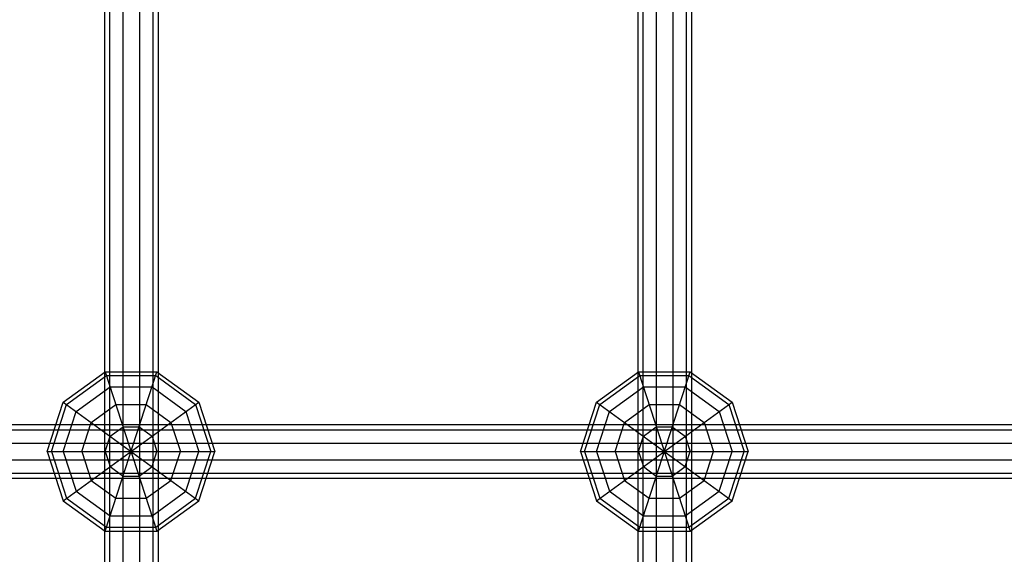
# Model space of a CAD drawing. Extents: x -3799 to 7300, y -6360 to 6586.
# Drawn here: x 1080 to 1374, y 907 to 1066 of the extents above; entities that cross this region are included whole.
import ezdxf

# ---------------------------------------------------------------- set-up
doc = ezdxf.new("R2010")
doc.units = 0

msp = doc.modelspace()

# ---------------------------------------------------------------- linework, layer by layer
at = {"color": 0}
for p, q in [((1107.300591, -1250), (1107.300591, 1250)), ((1111.300591, -1250), (1111.300591, 1250)), ((1116.244863, -1250), (1116.244863, 1250)), ((1120.244863, -1250), (1120.244863, 1250)), ((1264.890909, 460.75), (1264.890909, 1250)), ((1266.418773, -1250), (1266.418773, 1250)), ((1270.418773, -1250), (1270.418773, 1250)), ((1275.363045, -1250), (1275.363045, 1250)), ((1279.363045, -1250), (1279.363045, 1250)), ((1107.300591, -1250), (1107.300591, 1242.391231)), ((1111.300591, -1242.389187), (1111.300591, 1242.389187)), ((1116.244863, -1242.38666), (1116.244863, 1242.38666)), ((1120.244863, -1242.384616), (1120.244863, 1242.384616)), ((1121.772727, 460.75), (1121.772727, 1242.383835)), ((1266.418773, -1250), (1266.418773, 1242.309914)), ((1270.418773, -1250), (1270.418773, 1242.30787)), ((1275.363045, 8), (1275.363045, 1242.305343)), ((1279.363045, -1175), (1279.363045, 1242.303299)), ((1280.890909, 914.041966), (1280.890909, 1085.75)), ((1105.772727, 913.824004), (1105.772727, 1070.074004)), ((1093.410939, 952.194631), (1105.910939, 961.276413)), ((1105.910939, 961.276413), (1121.361788, 913.723587)), ((1105.910939, 961.276413), (1121.361788, 961.276413)), ((1105.910939, 913.723587), (1121.361788, 961.276413)), ((1121.361788, 961.276413), (1133.861788, 952.194631)), ((1252.501848, 952.194631), (1265.001848, 961.276413)), ((1265.001848, 961.276413), (1280.452698, 913.723587)), ((1265.001848, 913.723587), (1280.452698, 961.276413)), ((1265.001848, 961.276413), (1280.452698, 961.276413)), ((1280.452698, 961.276413), (1292.952698, 952.194631)), ((1094.400842, 951.475425), (1106.289048, 960.112712)), ((1106.289048, 960.112712), (1120.983679, 960.112712)), ((1120.983679, 960.112712), (1132.871886, 951.475425)), ((1253.491751, 951.475425), (1265.379957, 960.112712)), ((1265.379957, 960.112712), (1280.074588, 960.112712)), ((1280.074588, 960.112712), (1291.962795, 951.475425)), ((1097.273651, 949.388206), (1107.386364, 956.735522)), ((1107.386364, 956.735522), (1119.886364, 956.735522)), ((1119.886364, 956.735522), (1129.999076, 949.388206)), ((1256.36456, 949.388206), (1266.477273, 956.735522)), ((1266.477273, 956.735522), (1278.977273, 956.735522)), ((1278.977273, 956.735522), (1289.089985, 949.388206)), ((1088.636364, 937.5), (1093.410939, 952.194631)), ((1093.410939, 952.194631), (1133.861788, 922.805369)), ((1093.410939, 922.805369), (1133.861788, 952.194631)), ((1133.861788, 952.194631), (1138.636364, 937.5)), ((1247.727273, 937.5), (1252.501848, 952.194631)), ((1252.501848, 952.194631), (1292.952698, 922.805369)), ((1252.501848, 922.805369), (1292.952698, 952.194631)), ((1292.952698, 952.194631), (1297.727273, 937.5)), ((1089.859951, 937.5), (1094.400842, 951.475425)), ((1093.410939, 937.5), (1097.273651, 949.388206)), ((1101.748157, 946.137288), (1109.095473, 951.475425)), ((1109.095473, 951.475425), (1118.177254, 951.475425)), ((1118.177254, 951.475425), (1125.52457, 946.137288)), ((1129.999076, 949.388206), (1133.861788, 937.5)), ((1132.871886, 951.475425), (1137.412777, 937.5)), ((1248.95086, 937.5), (1253.491751, 951.475425)), ((1252.501848, 937.5), (1256.36456, 949.388206)), ((1260.839066, 946.137288), (1268.186382, 951.475425)), ((1268.186382, 951.475425), (1277.268164, 951.475425)), ((1277.268164, 951.475425), (1284.615479, 946.137288)), ((1289.089985, 949.388206), (1292.952698, 937.5)), ((1291.962795, 951.475425), (1296.503686, 937.5)), ((1098.941732, 937.5), (1101.748157, 946.137288)), ((1125.52457, 946.137288), (1128.330995, 937.5)), ((1258.032641, 937.5), (1260.839066, 946.137288)), ((1284.615479, 946.137288), (1287.421904, 937.5)), ((159.090909, 945.5), (3368.117093, 945.5)), ((159.090909, 943.972136), (3368.117093, 943.972136)), ((192.497812, 943.972136), (3307.502188, 943.972136)), ((1107.386364, 942.040891), (1111.249076, 944.847316)), ((1111.249076, 944.847316), (1116.023651, 944.847316)), ((1116.023651, 944.847316), (1119.886364, 942.040891)), ((1266.477273, 942.040891), (1270.339985, 944.847316)), ((1270.339985, 944.847316), (1275.11456, 944.847316)), ((1275.11456, 944.847316), (1278.977273, 942.040891)), ((1105.910939, 937.5), (1107.386364, 942.040891)), ((1119.886364, 942.040891), (1121.361788, 937.5)), ((1265.001848, 937.5), (1266.477273, 942.040891)), ((1278.977273, 942.040891), (1280.452698, 937.5)), ((159.090909, 939.972136), (3368.117093, 939.972136)), ((192.497812, 939.972136), (3307.502188, 939.972136)), ((1088.636364, 937.5), (1138.636364, 937.5)), ((1088.636364, 937.5), (1093.410939, 922.805369)), ((1089.859951, 937.5), (1094.400842, 923.524575)), ((1093.410939, 937.5), (1097.273651, 925.611794)), ((1098.941732, 937.5), (1101.748157, 928.862712)), ((1105.910939, 937.5), (1107.386364, 932.959109)), ((1119.886364, 932.959109), (1121.361788, 937.5)), ((1125.52457, 928.862712), (1128.330995, 937.5)), ((1129.999076, 925.611794), (1133.861788, 937.5)), ((1132.871886, 923.524575), (1137.412777, 937.5)), ((1133.861788, 922.805369), (1138.636364, 937.5)), ((1247.727273, 937.5), (1297.727273, 937.5)), ((1247.727273, 937.5), (1252.501848, 922.805369)), ((1248.95086, 937.5), (1253.491751, 923.524575)), ((1252.501848, 937.5), (1256.36456, 925.611794)), ((1258.032641, 937.5), (1260.839066, 928.862712)), ((1265.001848, 937.5), (1266.477273, 932.959109)), ((1278.977273, 932.959109), (1280.452698, 937.5)), ((1284.615479, 928.862712), (1287.421904, 937.5)), ((1289.089985, 925.611794), (1292.952698, 937.5)), ((1291.962795, 923.524575), (1296.503686, 937.5)), ((1292.952698, 922.805369), (1297.727273, 937.5)), ((159.090909, 935.027864), (3368.117093, 935.027864)), ((159.090909, 935.027864), (3307.502188, 935.027864)), ((1107.386364, 932.959109), (1111.249076, 930.152684)), ((1116.023651, 930.152684), (1119.886364, 932.959109)), ((1266.477273, 932.959109), (1270.339985, 930.152684)), ((1275.11456, 930.152684), (1278.977273, 932.959109)), ((159.090909, 931.027864), (3368.117093, 931.027864)), ((159.090909, 931.027864), (3307.502188, 931.027864)), ((159.090909, 929.5), (3368.117093, 929.5)), ((1101.748157, 928.862712), (1109.095473, 923.524575)), ((1111.249076, 930.152684), (1116.023651, 930.152684)), ((1118.177254, 923.524575), (1125.52457, 928.862712)), ((1260.839066, 928.862712), (1268.186382, 923.524575)), ((1270.339985, 930.152684), (1275.11456, 930.152684)), ((1277.268164, 923.524575), (1284.615479, 928.862712)), ((1097.273651, 925.611794), (1107.386364, 918.264478)), ((1119.886364, 918.264478), (1129.999076, 925.611794)), ((1256.36456, 925.611794), (1266.477273, 918.264478)), ((1278.977273, 918.264478), (1289.089985, 925.611794)), ((1093.410939, 922.805369), (1105.910939, 913.723587)), ((1094.400842, 923.524575), (1106.289048, 914.887288)), ((1109.095473, 923.524575), (1118.177254, 923.524575)), ((1120.983679, 914.887288), (1132.871886, 923.524575)), ((1121.361788, 913.723587), (1133.861788, 922.805369)), ((1252.501848, 922.805369), (1265.001848, 913.723587)), ((1253.491751, 923.524575), (1265.379957, 914.887288)), ((1268.186382, 923.524575), (1277.268164, 923.524575)), ((1280.074588, 914.887288), (1291.962795, 923.524575)), ((1280.452698, 913.723587), (1292.952698, 922.805369)), ((1107.386364, 918.264478), (1119.886364, 918.264478)), ((1266.477273, 918.264478), (1278.977273, 918.264478)), ((1105.772727, 0), (1105.772727, 913.824004)), ((1105.910939, 913.723587), (1121.361788, 913.723587)), ((1106.289048, 914.887288), (1120.983679, 914.887288)), ((1265.001848, 913.723587), (1280.452698, 913.723587)), ((1265.379957, 914.887288), (1280.074588, 914.887288)), ((1280.890909, 148.25), (1280.890909, 914.041966))]:
    msp.add_line(p, q, dxfattribs=at)

doc.saveas('drawing.dxf')
